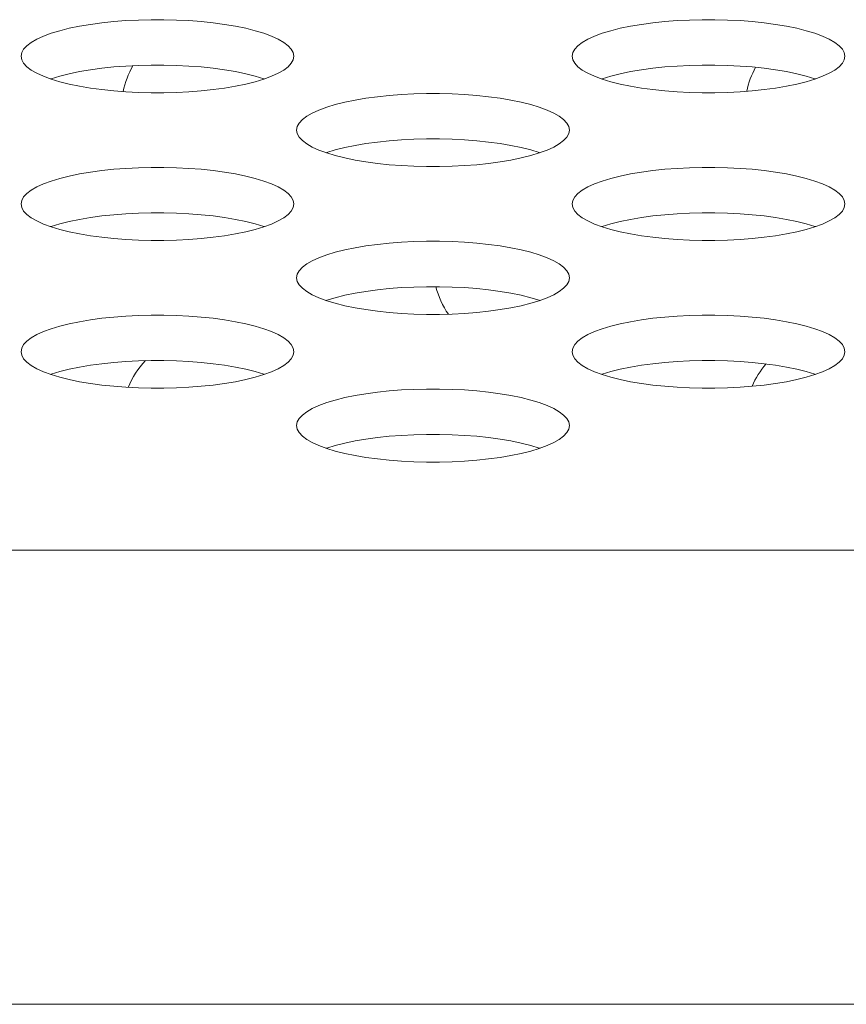
# Model space of a CAD drawing. Extents: x 5 to 132, y 3 to 98.
# Drawn here: x 51 to 51, y 75 to 76 of the extents above; entities that cross this region are included whole.
import ezdxf

# ---------------------------------------------------------------- set-up
doc = ezdxf.new("R2010")
doc.units = 0
doc.header["$MEASUREMENT"] = 0
doc.linetypes.add('DCAD_CONTINUOUS', pattern=[0])
doc.layers.add('02___PRT_ALL_AXES', color=7, linetype='DCAD_CONTINUOUS', lineweight=0)
doc.layers.add('03_ALL_AXES', color=7, linetype='DCAD_CONTINUOUS', lineweight=0)

msp = doc.modelspace()

# ---------------------------------------------------------------- linework, layer by layer
at = {"layer": '02___PRT_ALL_AXES', "color": 7, "linetype": 'DCAD_CONTINUOUS', "lineweight": 0, "ltscale": 0.00410785768075069}
for p, q in [((47.86281080958877, 75.37911833363194), (56.7149193131684, 75.37911833363194)), ((56.7149193131684, 75.22600177490038), (31.82832298714303, 75.22600177490038))]:
    msp.add_line(p, q, dxfattribs=at)
at = {"layer": '02___PRT_ALL_AXES', "color": 7, "linetype": 'DCAD_CONTINUOUS', "lineweight": 0, "ltscale": 0.00410785768075069, "flags": 128}
for points in [[(50.7661426878492, 75.54567823647571), (50.76592528267571, 75.54687526758411), (50.76527579675111, 75.54806006760215), (50.76420232676802, 75.5492206351344), (50.7627180632941, 75.55034541794518), (50.76084087055781, 75.55142349966891), (50.75859275619306, 75.55244475278997), (50.75599923060729, 75.55339996671259), (50.75308862373633, 75.55428092601387), (50.74989150536643, 75.55508042080551), (50.74644002908648, 75.55579226375669), (50.74276739584118, 75.55641125527913), (50.73890739809688, 75.556933128827), (50.73489419658119, 75.55735446908798), (50.73076198054661, 75.55767265858775), (50.72654486826848, 75.557885803272), (50.72227687555575, 75.55799267420443), (50.71799194381583, 75.5579926674051), (50.71372396675897, 75.55788578334067), (50.70950688715967, 75.55767262703941), (50.70537471402756, 75.55735442796997), (50.70136156522388, 75.55693308088337), (50.69750162636326, 75.55641120358256), (50.69382905594518, 75.55579221172819), (50.69037763832544, 75.5550803708244), (50.68718057482666, 75.55428088060727), (50.68427001769692, 75.5533999282466), (50.68167653062643, 75.5524447214388), (50.67942844666312, 75.55142347605037), (50.67755127600738, 75.55034540199355), (50.67606702655932, 75.54922062591638), (50.6749935639178, 75.54806006354688), (50.67434408068139, 75.5468752667691), (50.67412667580037, 75.54567823647571)], [(50.95204310527077, 75.54567823647571), (50.951825700094, 75.54687526758411), (50.95117621417267, 75.54806006760215), (50.95010274418959, 75.5492206351344), (50.94861848071567, 75.55034541794518), (50.94674128797937, 75.55142349966891), (50.94449317361462, 75.55244475278997), (50.94189964802887, 75.55339996671259), (50.9389890411579, 75.55428092601387), (50.93579192278801, 75.55508042080551), (50.93234044650805, 75.55579226375669), (50.92866781326274, 75.55641125527913), (50.92480781551846, 75.556933128827), (50.92079461400274, 75.55735446908798), (50.91666239796817, 75.55767265858775), (50.91244528569005, 75.557885803272), (50.90817729297732, 75.55799267420443), (50.9038923612374, 75.5579926674051), (50.89962438418053, 75.55788578334067), (50.89540730458124, 75.55767262703941), (50.89127513144584, 75.55735442796997), (50.88726198264544, 75.55693308088337), (50.88340204378483, 75.55641120358256), (50.87972947336675, 75.55579221172819), (50.87627805574702, 75.5550803708244), (50.87308099224823, 75.55428088060727), (50.87017043511849, 75.5533999282466), (50.867576948048, 75.5524447214388), (50.86532886408469, 75.55142347605037), (50.86345169342895, 75.55034540199355), (50.86196744398089, 75.54922062591638), (50.86089398133937, 75.54806006354688), (50.86024449810296, 75.5468752667691), (50.86002709322194, 75.54567823647571)], [(50.67412667580037, 75.54567823647571), (50.67434408097715, 75.54448120536401), (50.67499356690176, 75.54329640534598), (50.67606703688155, 75.54213583781701), (50.67755130035877, 75.54101105500624), (50.67942849309177, 75.53993297327922), (50.68167660745981, 75.53891172015815), (50.68427013304228, 75.53795650623883), (50.68718073991653, 75.53707554693753), (50.69037785828314, 75.5362760521459), (50.6938293345631, 75.53556420919145), (50.69750196781169, 75.53494521767229), (50.70136196555598, 75.53442334412442), (50.70537516707169, 75.53400200386014), (50.70950738310298, 75.53368381436037), (50.71372449538109, 75.53347066967943), (50.71799248809383, 75.53336379874371), (50.72227741983703, 75.53336380554303), (50.72654539689061, 75.53347068960746), (50.7307624764899, 75.53368384591201), (50.7348946496253, 75.53400204497815), (50.7389077984257, 75.53442339206477), (50.7427677372896, 75.53494526936556), (50.74644030770768, 75.53556426121995), (50.74989172532742, 75.53627610212703), (50.7530887888262, 75.53707559234415), (50.75599934595265, 75.53795654470153), (50.75859283302643, 75.53891175151261), (50.76084091698974, 75.53993299689776), (50.76271808764548, 75.54101107095785), (50.76420233709025, 75.54213584703506), (50.76527579973177, 75.54329640940455), (50.76592528297147, 75.544481206179), (50.7661426878492, 75.54567823647571)], [(50.86002709322194, 75.54567823647571), (50.86024449839872, 75.54448120536401), (50.86089398432004, 75.54329640534598), (50.86196745430312, 75.54213583781701), (50.86345171778033, 75.54101105500624), (50.86532891051334, 75.53993297327922), (50.86757702488137, 75.53891172015815), (50.87017055046385, 75.53795650623883), (50.8730811573381, 75.53707554693753), (50.87627827570471, 75.5362760521459), (50.87972975198467, 75.53556420919145), (50.88340238523325, 75.53494521767229), (50.88726238297755, 75.53442334412442), (50.89127558449324, 75.53400200386014), (50.89540780052454, 75.53368381436037), (50.89962491280266, 75.53347066967943), (50.90389290551539, 75.53336379874371), (50.90817783725532, 75.53336380554303), (50.91244581431219, 75.53347068960746), (50.91666289391147, 75.53368384591201), (50.92079506704687, 75.53400204497815), (50.92480821584727, 75.53442339206477), (50.92866815471117, 75.53494526936556), (50.93234072512596, 75.53556426121995), (50.93579214274899, 75.53627610212703), (50.93898920624777, 75.53707559234415), (50.94189976337422, 75.53795654470153), (50.944493250448, 75.53891175151261), (50.94674133440802, 75.53993299689776), (50.94861850506705, 75.54101107095785), (50.95010275451182, 75.54213584703506), (50.95117621715334, 75.54329640940455), (50.95182570039304, 75.544481206179), (50.95204310527077, 75.54567823647571)], [(50.75618046800324, 75.5380232537371), (50.75599923060729, 75.53809000475825), (50.75308862373633, 75.53897096405956), (50.74989150536643, 75.53977045885118), (50.74644002908648, 75.54048230180234), (50.74276739584118, 75.54110129332479), (50.73890739809688, 75.54162316687265), (50.73489419658119, 75.54204450713365), (50.73076198054661, 75.5423626966367), (50.72654486826848, 75.54257584131767), (50.72227687555575, 75.5426827122501), (50.71799194381583, 75.54268270545407), (50.71372396675897, 75.54257582138634), (50.70950688715967, 75.54236266508508), (50.70537471402756, 75.54204446601892), (50.70136156522388, 75.54162311893232), (50.69750162636326, 75.54110124162823), (50.69382905594518, 75.54048224977386), (50.69037763832544, 75.53977040887007), (50.68718057482666, 75.53897091865294), (50.68427001769692, 75.53808996629229), (50.68408889564962, 75.53802325726)], [(50.94208088542481, 75.5380232537371), (50.94189964802887, 75.53809000475825), (50.9389890411579, 75.53897096405956), (50.93579192278801, 75.53977045885118), (50.93234044650805, 75.54048230180234), (50.92866781326274, 75.54110129332479), (50.92480781551846, 75.54162316687265), (50.92079461400274, 75.54204450713365), (50.91666239796817, 75.5423626966367), (50.91244528569005, 75.54257584131767), (50.90817729297732, 75.5426827122501), (50.9038923612374, 75.54268270545407), (50.89962438418053, 75.54257582138634), (50.89540730458124, 75.54236266508508), (50.89127513144584, 75.54204446601892), (50.88726198264544, 75.54162311893232), (50.88340204378483, 75.54110124162823), (50.87972947336675, 75.54048224977386), (50.87627805574702, 75.53977040887007), (50.87308099224823, 75.53897091865294), (50.87017043511849, 75.53808996629229), (50.86998931307119, 75.53802325726)], [(50.85909289656162, 75.52077230311625), (50.85887549138484, 75.52196933422465), (50.85822600546025, 75.52315413424269), (50.85715253548045, 75.52431470177164), (50.85566827200324, 75.52543948458572), (50.85379107927022, 75.52651756630945), (50.85154296490219, 75.5275388194305), (50.84894943931973, 75.52849403335313), (50.84603883244547, 75.52937499265113), (50.84284171407885, 75.53017448744276), (50.83939023779892, 75.53088633039721), (50.83571760455032, 75.53150532191967), (50.83185760680603, 75.53202719546753), (50.82784440529032, 75.5324485357285), (50.82371218925903, 75.53276672522827), (50.81949507698091, 75.53297986991252), (50.81522708426817, 75.53308674084496), (50.81094215252497, 75.53308673404564), (50.80667417547139, 75.5329798499812), (50.80245709587209, 75.53276669367993), (50.7983249227367, 75.53244849461049), (50.79431177393631, 75.5320271475239), (50.7904518350724, 75.53150527022308), (50.78677926465434, 75.53088627836873), (50.78332784703458, 75.53017443746164), (50.78013078353581, 75.5293749472478), (50.77722022640936, 75.52849399488714), (50.77462673933558, 75.52753878807933), (50.77237865537226, 75.52651754269091), (50.77050148471653, 75.52543946863409), (50.76901723527175, 75.52431469255362), (50.76794377263024, 75.52315413018412), (50.76729428939052, 75.52196933340964), (50.76707688451281, 75.52077230311625)], [(50.76707688451281, 75.52077230311625), (50.7672942896863, 75.51957527200453), (50.7679437756109, 75.5183904719865), (50.76901724559399, 75.51722990445755), (50.77050150906791, 75.51610512164348), (50.77237870180421, 75.51502703991974), (50.77462681616895, 75.51400578679869), (50.77722034175471, 75.51305057287937), (50.78013094862568, 75.51216961357807), (50.78332806699558, 75.51137011878643), (50.78677954327551, 75.51065827583199), (50.79045217652082, 75.51003928431282), (50.79431217426511, 75.50951741076496), (50.79832537578082, 75.50909607050068), (50.8024575918154, 75.50877788100091), (50.80667470409352, 75.50856473631995), (50.81094269680626, 75.50845786538423), (50.81522762854618, 75.50845787218354), (50.81949560560304, 75.50856475624799), (50.82371268520234, 75.50877791254925), (50.82784485833445, 75.50909611161869), (50.83185800713812, 75.50951745870529), (50.83571794599874, 75.5100393360061), (50.83939051641683, 75.51065832786045), (50.84284193403656, 75.51137016876756), (50.84603899753535, 75.51216965898139), (50.84894955466508, 75.51305061134205), (50.85154304173556, 75.51400581815314), (50.85379112569888, 75.51502706353827), (50.85566829635462, 75.51610513759839), (50.85715254580268, 75.51722991367558), (50.85822600844419, 75.51839047604507), (50.85887549168062, 75.51957527281954), (50.85909289656162, 75.52077230311625)], [(50.84913067671237, 75.51311732037433), (50.84894943931973, 75.51318407139878), (50.84603883244547, 75.5140650306968), (50.84284171407885, 75.51486452549172), (50.83939023779892, 75.51557636844286), (50.83571760455032, 75.51619535996532), (50.83185760680603, 75.51671723351319), (50.82784440529032, 75.51713857377419), (50.82371218925903, 75.51745676327396), (50.81949507698091, 75.5176699079582), (50.81522708426817, 75.51777677889064), (50.81094215252497, 75.51777677209131), (50.80667417547139, 75.51766988802687), (50.80245709587209, 75.5174567317256), (50.7983249227367, 75.51713853265618), (50.79431177393631, 75.51671718556956), (50.7904518350724, 75.51619530826876), (50.78677926465434, 75.5155763164144), (50.78332784703458, 75.5148644755106), (50.78013078353581, 75.51406498529346), (50.77722022640936, 75.51318403293281), (50.77703910435877, 75.51311732390052)], [(50.7661426878492, 75.49586636975349), (50.76592528267571, 75.49706340086517), (50.76527579675111, 75.49824820088321), (50.76420232676802, 75.49940876841218), (50.7627180632941, 75.50053355122296), (50.76084087055781, 75.50161163294997), (50.75859275619306, 75.50263288607103), (50.75599923060729, 75.50358809999037), (50.75308862373633, 75.50446905929165), (50.74989150536643, 75.50526855408329), (50.74644002908648, 75.50598039703775), (50.74276739584118, 75.50659938855691), (50.73890739809688, 75.50712126210477), (50.73489419658119, 75.50754260236904), (50.73076198054661, 75.50786079186881), (50.72654486826848, 75.50807393654978), (50.72227687555575, 75.5081808074855), (50.71799194381583, 75.50818080068616), (50.71372396675897, 75.50807391662173), (50.70950688715967, 75.50786076032047), (50.70537471402756, 75.50754256125103), (50.70136156522388, 75.50712121416444), (50.69750162636326, 75.50659933686362), (50.69382905594518, 75.50598034500925), (50.69037763832544, 75.50526850410218), (50.68718057482666, 75.50446901388834), (50.68427001769692, 75.50358806152768), (50.68167653062643, 75.50263285471658), (50.67942844666312, 75.50161160933143), (50.67755127600738, 75.50053353527133), (50.67606702655932, 75.49940875919414), (50.6749935639178, 75.49824819682466), (50.67434408068139, 75.49706340005018), (50.67412667580037, 75.49586636975349)], [(50.95204310527077, 75.49586636975349), (50.951825700094, 75.49706340086517), (50.95117621417267, 75.49824820088321), (50.95010274418959, 75.49940876841218), (50.94861848071567, 75.50053355122296), (50.94674128797937, 75.50161163294997), (50.94449317361462, 75.50263288607103), (50.94189964802887, 75.50358809999037), (50.9389890411579, 75.50446905929165), (50.93579192278801, 75.50526855408329), (50.93234044650805, 75.50598039703775), (50.92866781326274, 75.50659938855691), (50.92480781551846, 75.50712126210477), (50.92079461400274, 75.50754260236904), (50.91666239796817, 75.50786079186881), (50.91244528569005, 75.50807393654978), (50.90817729297732, 75.5081808074855), (50.9038923612374, 75.50818080068616), (50.89962438418053, 75.50807391662173), (50.89540730458124, 75.50786076032047), (50.89127513144584, 75.50754256125103), (50.88726198264544, 75.50712121416444), (50.88340204378483, 75.50659933686362), (50.87972947336675, 75.50598034500925), (50.87627805574702, 75.50526850410218), (50.87308099224823, 75.50446901388834), (50.87017043511849, 75.50358806152768), (50.867576948048, 75.50263285471658), (50.86532886408469, 75.50161160933143), (50.86345169342895, 75.50053353527133), (50.86196744398089, 75.49940875919414), (50.86089398133937, 75.49824819682466), (50.86024449810296, 75.49706340005018), (50.86002709322194, 75.49586636975349)], [(50.67412667580037, 75.49586636975349), (50.67434408097715, 75.49466933864507), (50.67499356690176, 75.49348453862703), (50.67606703688155, 75.49232397109479), (50.67755130035877, 75.491199188284), (50.67942849309177, 75.49012110656027), (50.68167660745981, 75.48909985343921), (50.68427013304228, 75.4881446395166), (50.68718073991653, 75.48726368021859), (50.69037785828314, 75.48646418542367), (50.6938293345631, 75.48575234247252), (50.69750196781169, 75.48513335095006), (50.70136196555598, 75.4846114774022), (50.70537516707169, 75.4841901371412), (50.70950738310298, 75.48387194764143), (50.71372449538109, 75.4836588029572), (50.71799248809383, 75.48355193202475), (50.72227741983703, 75.48355193882408), (50.72654539689061, 75.48365882288851), (50.7307624764899, 75.48387197918977), (50.7348946496253, 75.48419017825921), (50.7389077984257, 75.48461152534583), (50.7427677372896, 75.48513340264662), (50.74644030770768, 75.48575239450099), (50.74989172532742, 75.4864642354048), (50.7530887888262, 75.48726372562193), (50.75599934595265, 75.48814467798259), (50.75859283302643, 75.48909988479038), (50.76084091698974, 75.4901211301788), (50.76271808764548, 75.49119920423563), (50.76420233709025, 75.49232398031612), (50.76527579973177, 75.49348454268231), (50.76592528297147, 75.49466933946007), (50.7661426878492, 75.49586636975349)], [(50.86002709322194, 75.49586636975349), (50.86024449839872, 75.49466933864507), (50.86089398432004, 75.49348453862703), (50.86196745430312, 75.49232397109479), (50.86345171778033, 75.491199188284), (50.86532891051334, 75.49012110656027), (50.86757702488137, 75.48909985343921), (50.87017055046385, 75.4881446395166), (50.8730811573381, 75.48726368021859), (50.87627827570471, 75.48646418542367), (50.87972975198467, 75.48575234247252), (50.88340238523325, 75.48513335095006), (50.88726238297755, 75.4846114774022), (50.89127558449324, 75.4841901371412), (50.89540780052454, 75.48387194764143), (50.89962491280266, 75.4836588029572), (50.90389290551539, 75.48355193202475), (50.90817783725532, 75.48355193882408), (50.91244581431219, 75.48365882288851), (50.91666289391147, 75.48387197918977), (50.92079506704687, 75.48419017825921), (50.92480821584727, 75.48461152534583), (50.92866815471117, 75.48513340264662), (50.93234072512596, 75.48575239450099), (50.93579214274899, 75.4864642354048), (50.93898920624777, 75.48726372562193), (50.94189976337422, 75.48814467798259), (50.944493250448, 75.48909988479038), (50.94674133440802, 75.4901211301788), (50.94861850506705, 75.49119920423563), (50.95010275451182, 75.49232398031612), (50.95117621715334, 75.49348454268231), (50.95182570039304, 75.49466933946007), (50.95204310527077, 75.49586636975349)], [(50.75618046800324, 75.48821138701487), (50.75599923060729, 75.48827813803602), (50.75308862373633, 75.48915909733732), (50.74989150536643, 75.48995859212896), (50.74644002908648, 75.4906704350834), (50.74276739584118, 75.49128942660256), (50.73890739809688, 75.49181130015043), (50.73489419658119, 75.49223264041471), (50.73076198054661, 75.49255082991448), (50.72654486826848, 75.49276397459545), (50.72227687555575, 75.49287084553117), (50.71799194381583, 75.49287083873185), (50.71372396675897, 75.4927639546674), (50.70950688715967, 75.49255079836614), (50.70537471402756, 75.4922325992967), (50.70136156522388, 75.4918112522101), (50.69750162636326, 75.49128937490929), (50.69382905594518, 75.49067038305493), (50.69037763832544, 75.48995854214785), (50.68718057482666, 75.489159051934), (50.68427001769692, 75.48827809957334), (50.68408889564962, 75.48821139054105)], [(50.94208088542481, 75.48821138701487), (50.94189964802887, 75.48827813803602), (50.9389890411579, 75.48915909733732), (50.93579192278801, 75.48995859212896), (50.93234044650805, 75.4906704350834), (50.92866781326274, 75.49128942660256), (50.92480781551846, 75.49181130015043), (50.92079461400274, 75.49223264041471), (50.91666239796817, 75.49255082991448), (50.91244528569005, 75.49276397459545), (50.90817729297732, 75.49287084553117), (50.9038923612374, 75.49287083873185), (50.89962438418053, 75.4927639546674), (50.89540730458124, 75.49255079836614), (50.89127513144584, 75.4922325992967), (50.88726198264544, 75.4918112522101), (50.88340204378483, 75.49128937490929), (50.87972947336675, 75.49067038305493), (50.87627805574702, 75.48995854214785), (50.87308099224823, 75.489159051934), (50.87017043511849, 75.48827809957334), (50.86998931307119, 75.48821139054105)], [(50.85909289656162, 75.47096043639402), (50.85887549138484, 75.47215746750243), (50.85822600546025, 75.47334226752045), (50.85715253548045, 75.4745028350527), (50.85566827200324, 75.4756276178635), (50.85379107927022, 75.47670569959051), (50.85154296490219, 75.47772695271156), (50.84894943931973, 75.4786821666309), (50.84603883244547, 75.47956312593219), (50.84284171407885, 75.48036262072382), (50.83939023779892, 75.48107446367499), (50.83571760455032, 75.48169345519743), (50.83185760680603, 75.48221532874531), (50.82784440529032, 75.48263666900628), (50.82371218925903, 75.48295485850934), (50.81949507698091, 75.4831680031903), (50.81522708426817, 75.48327487412274), (50.81094215252497, 75.4832748673267), (50.80667417547139, 75.48316798325897), (50.80245709587209, 75.48295482695771), (50.7983249227367, 75.48263662789157), (50.79431177393631, 75.48221528080497), (50.7904518350724, 75.48169340350086), (50.78677926465434, 75.4810744116465), (50.78332784703458, 75.4803625707427), (50.78013078353581, 75.47956308052558), (50.77722022640936, 75.47868212816492), (50.77462673933558, 75.4777269213571), (50.77237865537226, 75.47670567597197), (50.77050148471653, 75.47562760191185), (50.76901723527175, 75.47450282583468), (50.76794377263024, 75.47334226346518), (50.76729428939052, 75.47215746668742), (50.76707688451281, 75.47096043639402)], [(50.76707688451281, 75.47096043639402), (50.7672942896863, 75.4697634052856), (50.7679437756109, 75.46857860526757), (50.76901724559399, 75.46741803773533), (50.77050150906791, 75.46629325492452), (50.77237870180421, 75.4652151731975), (50.77462681616895, 75.46419392007645), (50.77722034175471, 75.46323870615713), (50.78013094862568, 75.46235774685583), (50.78332806699558, 75.4615582520642), (50.78677954327551, 75.46084640911305), (50.79045217652082, 75.4602274175906), (50.79431217426511, 75.45970554404273), (50.79832537578082, 75.45928420378173), (50.8024575918154, 75.45896601427869), (50.80667470409352, 75.45875286959773), (50.81094269680626, 75.45864599866528), (50.81522762854618, 75.45864600546132), (50.81949560560304, 75.45875288952905), (50.82371268520234, 75.45896604583031), (50.82784485833445, 75.45928424489647), (50.83185800713812, 75.45970559198307), (50.83571794599874, 75.46022746928716), (50.83939051641683, 75.46084646114153), (50.84284193403656, 75.46155830204533), (50.84603899753535, 75.46235779226245), (50.84894955466508, 75.4632387446231), (50.85154304173556, 75.46419395143091), (50.85379112569888, 75.46521519681934), (50.85566829635462, 75.46629327087616), (50.85715254580268, 75.46741804695336), (50.85822600844419, 75.46857860932285), (50.85887549168062, 75.4697634061006), (50.85909289656162, 75.47096043639402)], [(50.84913067671237, 75.4633054536554), (50.84894943931973, 75.46337220467656), (50.84603883244547, 75.46425316397786), (50.84284171407885, 75.4650526587695), (50.83939023779892, 75.46576450172392), (50.83571760455032, 75.46638349324309), (50.83185760680603, 75.46690536679097), (50.82784440529032, 75.46732670705525), (50.82371218925903, 75.46764489655502), (50.81949507698091, 75.46785804123596), (50.81522708426817, 75.46796491217168), (50.81094215252497, 75.46796490537237), (50.80667417547139, 75.46785802130793), (50.80245709587209, 75.46764486500338), (50.7983249227367, 75.46732666593724), (50.79431177393631, 75.46690531885062), (50.7904518350724, 75.46638344154982), (50.78677926465434, 75.46576444969546), (50.78332784703458, 75.46505260878835), (50.78013078353581, 75.46425311857124), (50.77722022640936, 75.46337216621386), (50.77703910435877, 75.4633054571783)], [(50.7661426878492, 75.44605450303455), (50.76592528267571, 75.44725153414295), (50.76527579675111, 75.44843633416099), (50.76420232676802, 75.44959690169324), (50.7627180632941, 75.45072168450402), (50.76084087055781, 75.45179976622775), (50.75859275619306, 75.4528210193488), (50.75599923060729, 75.45377623327141), (50.75308862373633, 75.45465719257271), (50.74989150536643, 75.45545668736435), (50.74644002908648, 75.45616853031552), (50.74276739584118, 75.45678752183797), (50.73890739809688, 75.45730939538583), (50.73489419658119, 75.45773073564682), (50.73076198054661, 75.45804892514658), (50.72654486826848, 75.45826206983084), (50.72227687555575, 75.45836894076326), (50.71799194381583, 75.45836893396394), (50.71372396675897, 75.4582620498995), (50.70950688715967, 75.45804889359825), (50.70537471402756, 75.4577306945288), (50.70136156522388, 75.4573093474422), (50.69750162636326, 75.45678747014139), (50.69382905594518, 75.45616847828703), (50.69037763832544, 75.45545663738324), (50.68718057482666, 75.4546571471661), (50.68427001769692, 75.45377619480544), (50.68167653062643, 75.45282098799764), (50.67942844666312, 75.45179974260921), (50.67755127600738, 75.45072166855239), (50.67606702655932, 75.44959689247521), (50.6749935639178, 75.44843633010571), (50.67434408068139, 75.44725153332796), (50.67412667580037, 75.44605450303455)], [(50.95204310527077, 75.44605450303455), (50.951825700094, 75.44725153414295), (50.95117621417267, 75.44843633416099), (50.95010274418959, 75.44959690169324), (50.94861848071567, 75.45072168450402), (50.94674128797937, 75.45179976622775), (50.94449317361462, 75.4528210193488), (50.94189964802887, 75.45377623327141), (50.9389890411579, 75.45465719257271), (50.93579192278801, 75.45545668736435), (50.93234044650805, 75.45616853031552), (50.92866781326274, 75.45678752183797), (50.92480781551846, 75.45730939538583), (50.92079461400274, 75.45773073564682), (50.91666239796817, 75.45804892514658), (50.91244528569005, 75.45826206983084), (50.90817729297732, 75.45836894076326), (50.9038923612374, 75.45836893396394), (50.89962438418053, 75.4582620498995), (50.89540730458124, 75.45804889359825), (50.89127513144584, 75.4577306945288), (50.88726198264544, 75.4573093474422), (50.88340204378483, 75.45678747014139), (50.87972947336675, 75.45616847828703), (50.87627805574702, 75.45545663738324), (50.87308099224823, 75.4546571471661), (50.87017043511849, 75.45377619480544), (50.867576948048, 75.45282098799764), (50.86532886408469, 75.45179974260921), (50.86345169342895, 75.45072166855239), (50.86196744398089, 75.44959689247521), (50.86089398133937, 75.44843633010571), (50.86024449810296, 75.44725153332796), (50.86002709322194, 75.44605450303455)], [(50.67412667580037, 75.44605450303455), (50.67434408097715, 75.44485747192284), (50.67499356690176, 75.4436726719048), (50.67606703688155, 75.44251210437585), (50.67755130035877, 75.44138732156506), (50.67942849309177, 75.44030923983804), (50.68167660745981, 75.43928798671699), (50.68427013304228, 75.43833277279766), (50.68718073991653, 75.43745181349637), (50.69037785828314, 75.43665231870473), (50.6938293345631, 75.43594047575029), (50.69750196781169, 75.43532148423114), (50.70136196555598, 75.43479961068326), (50.70537516707169, 75.43437827041897), (50.70950738310298, 75.43406008091921), (50.71372449538109, 75.43384693623825), (50.71799248809383, 75.43374006530253), (50.72227741983703, 75.43374007210186), (50.72654539689061, 75.43384695616629), (50.7307624764899, 75.43406011246755), (50.7348946496253, 75.43437831153699), (50.7389077984257, 75.4347996586236), (50.7427677372896, 75.4353215359244), (50.74644030770768, 75.43594052777877), (50.74989172532742, 75.43665236868586), (50.7530887888262, 75.4374518588997), (50.75599934595265, 75.43833281126037), (50.75859283302643, 75.43928801807145), (50.76084091698974, 75.44030926345658), (50.76271808764548, 75.44138733751669), (50.76420233709025, 75.44251211359389), (50.76527579973177, 75.44367267596338), (50.76592528297147, 75.44485747273785), (50.7661426878492, 75.44605450303455)], [(50.86002709322194, 75.44605450303455), (50.86024449839872, 75.44485747192284), (50.86089398432004, 75.4436726719048), (50.86196745430312, 75.44251210437585), (50.86345171778033, 75.44138732156506), (50.86532891051334, 75.44030923983804), (50.86757702488137, 75.43928798671699), (50.87017055046385, 75.43833277279766), (50.8730811573381, 75.43745181349637), (50.87627827570471, 75.43665231870473), (50.87972975198467, 75.43594047575029), (50.88340238523325, 75.43532148423114), (50.88726238297755, 75.43479961068326), (50.89127558449324, 75.43437827041897), (50.89540780052454, 75.43406008091921), (50.89962491280266, 75.43384693623825), (50.90389290551539, 75.43374006530253), (50.90817783725532, 75.43374007210186), (50.91244581431219, 75.43384695616629), (50.91666289391147, 75.43406011246755), (50.92079506704687, 75.43437831153699), (50.92480821584727, 75.4347996586236), (50.92866815471117, 75.4353215359244), (50.93234072512596, 75.43594052777877), (50.93579214274899, 75.43665236868586), (50.93898920624777, 75.4374518588997), (50.94189976337422, 75.43833281126037), (50.944493250448, 75.43928801807145), (50.94674133440802, 75.44030926345658), (50.94861850506705, 75.44138733751669), (50.95010275451182, 75.44251211359389), (50.95117621715334, 75.44367267596338), (50.95182570039304, 75.44485747273785), (50.95204310527077, 75.44605450303455)], [(50.75618046800324, 75.43839952029593), (50.75599923060729, 75.4384662713171), (50.75308862373633, 75.4393472306184), (50.74989150536643, 75.44014672541003), (50.74644002908648, 75.44085856836118), (50.74276739584118, 75.44147755988362), (50.73890739809688, 75.44199943343149), (50.73489419658119, 75.44242077369249), (50.73076198054661, 75.44273896319554), (50.72654486826848, 75.4429521078765), (50.72227687555575, 75.44305897880893), (50.71799194381583, 75.44305897201289), (50.71372396675897, 75.44295208794517), (50.70950688715967, 75.44273893164392), (50.70537471402756, 75.44242073257776), (50.70136156522388, 75.44199938549116), (50.69750162636326, 75.44147750818706), (50.69382905594518, 75.4408585163327), (50.69037763832544, 75.44014667542889), (50.68718057482666, 75.43934718521176), (50.68427001769692, 75.43846623285111), (50.68408889564962, 75.43839952381883)], [(50.94208088542481, 75.43839952029593), (50.94189964802887, 75.4384662713171), (50.9389890411579, 75.4393472306184), (50.93579192278801, 75.44014672541003), (50.93234044650805, 75.44085856836118), (50.92866781326274, 75.44147755988362), (50.92480781551846, 75.44199943343149), (50.92079461400274, 75.44242077369249), (50.91666239796817, 75.44273896319554), (50.91244528569005, 75.4429521078765), (50.90817729297732, 75.44305897880893), (50.9038923612374, 75.44305897201289), (50.89962438418053, 75.44295208794517), (50.89540730458124, 75.44273893164392), (50.89127513144584, 75.44242073257776), (50.88726198264544, 75.44199938549116), (50.88340204378483, 75.44147750818706), (50.87972947336675, 75.4408585163327), (50.87627805574702, 75.44014667542889), (50.87308099224823, 75.43934718521176), (50.87017043511849, 75.43846623285111), (50.86998931307119, 75.43839952381883)], [(50.85909289656162, 75.42114856967508), (50.85887549138484, 75.42234560078349), (50.85822600546025, 75.42353040080152), (50.85715253548045, 75.42469096833048), (50.85566827200324, 75.42581575114455), (50.85379107927022, 75.42689383286829), (50.85154296490219, 75.42791508598934), (50.84894943931973, 75.42887029990868), (50.84603883244547, 75.42975125920997), (50.84284171407885, 75.4305507540016), (50.83939023779892, 75.43126259695603), (50.83571760455032, 75.43188158847849), (50.83185760680603, 75.43240346202636), (50.82784440529032, 75.43282480228734), (50.82371218925903, 75.43314299178712), (50.81949507698091, 75.43335613647136), (50.81522708426817, 75.4334630074038), (50.81094215252497, 75.43346300060448), (50.80667417547139, 75.43335611654004), (50.80245709587209, 75.43314296023877), (50.7983249227367, 75.43282476116933), (50.79431177393631, 75.43240341408273), (50.7904518350724, 75.43188153678193), (50.78677926465434, 75.43126254492756), (50.78332784703458, 75.43055070402048), (50.78013078353581, 75.42975121380664), (50.77722022640936, 75.42887026144598), (50.77462673933558, 75.42791505463816), (50.77237865537226, 75.42689380924975), (50.77050148471653, 75.42581573518963), (50.76901723527175, 75.42469095911245), (50.76794377263024, 75.42353039674295), (50.76729428939052, 75.42234559996848), (50.76707688451281, 75.42114856967508)], [(50.76707688451281, 75.42114856967508), (50.7672942896863, 75.41995153856337), (50.7679437756109, 75.41876673854534), (50.76901724559399, 75.41760617101637), (50.77050150906791, 75.4164813882023), (50.77237870180421, 75.41540330647858), (50.77462681616895, 75.41438205335753), (50.77722034175471, 75.4134268394382), (50.78013094862568, 75.4125458801369), (50.78332806699558, 75.41174638534527), (50.78677954327551, 75.41103454239082), (50.79045217652082, 75.41041555086838), (50.79431217426511, 75.4098936773205), (50.79832537578082, 75.40947233705951), (50.8024575918154, 75.40915414755975), (50.80667470409352, 75.4089410028755), (50.81094269680626, 75.40883413194305), (50.81522762854618, 75.40883413874238), (50.81949560560304, 75.40894102280683), (50.82371268520234, 75.40915417910809), (50.82784485833445, 75.40947237817753), (50.83185800713812, 75.40989372526413), (50.83571794599874, 75.41041560256494), (50.83939051641683, 75.41103459441929), (50.84284193403656, 75.41174643532638), (50.84603899753535, 75.41254592554023), (50.84894955466508, 75.41342687790087), (50.85154304173556, 75.41438208471197), (50.85379112569888, 75.41540333009712), (50.85566829635462, 75.41648140415722), (50.85715254580268, 75.4176061802344), (50.85822600844419, 75.4187667426039), (50.85887549168062, 75.41995153937837), (50.85909289656162, 75.42114856967508)], [(50.84913067671237, 75.41349358693317), (50.84894943931973, 75.41356033795762), (50.84603883244547, 75.41444129725564), (50.84284171407885, 75.41524079205055), (50.83939023779892, 75.4159526350017), (50.83571760455032, 75.41657162652416), (50.83185760680603, 75.41709350007203), (50.82784440529032, 75.41751484033303), (50.82371218925903, 75.41783302983279), (50.81949507698091, 75.41804617451702), (50.81522708426817, 75.41815304544946), (50.81094215252497, 75.41815303865013), (50.80667417547139, 75.41804615458571), (50.80245709587209, 75.41783299828442), (50.7983249227367, 75.41751479921501), (50.79431177393631, 75.4170934521284), (50.7904518350724, 75.4165715748276), (50.78677926465434, 75.41595258297322), (50.78332784703458, 75.41524074206613), (50.78013078353581, 75.4144412518523), (50.77722022640936, 75.41356029949164), (50.77703910435877, 75.41349359045935)]]:
    msp.add_lwpolyline(points, dxfattribs=at)
at = {"layer": '03_ALL_AXES', "color": 7, "linetype": 'DCAD_CONTINUOUS', "lineweight": 0, "ltscale": 0.00410785768075069}
for centre, radius, start, end in [((50.73757381986685, 75.52787443831737), 0.02957657530140317, 150.3893753569947, 168.517290998099), ((50.94789613312127, 75.52787443831737), 0.02957657530139287, 151.5893687954001, 168.2921399644056), ((50.84273497649406, 75.47529386000376), 0.02957657530141048, 194.3569711582943, 214.156101487891), ((50.73757381986685, 75.42271328169015), 0.02957657530140701, 136.5836056102009, 157.5183252692127), ((50.94789613312127, 75.42271328169015), 0.02957657530141844, 139.4305925050858, 156.7616396802961)]:
    msp.add_arc(centre, radius, start, end, dxfattribs=at)

doc.saveas('drawing.dxf')
